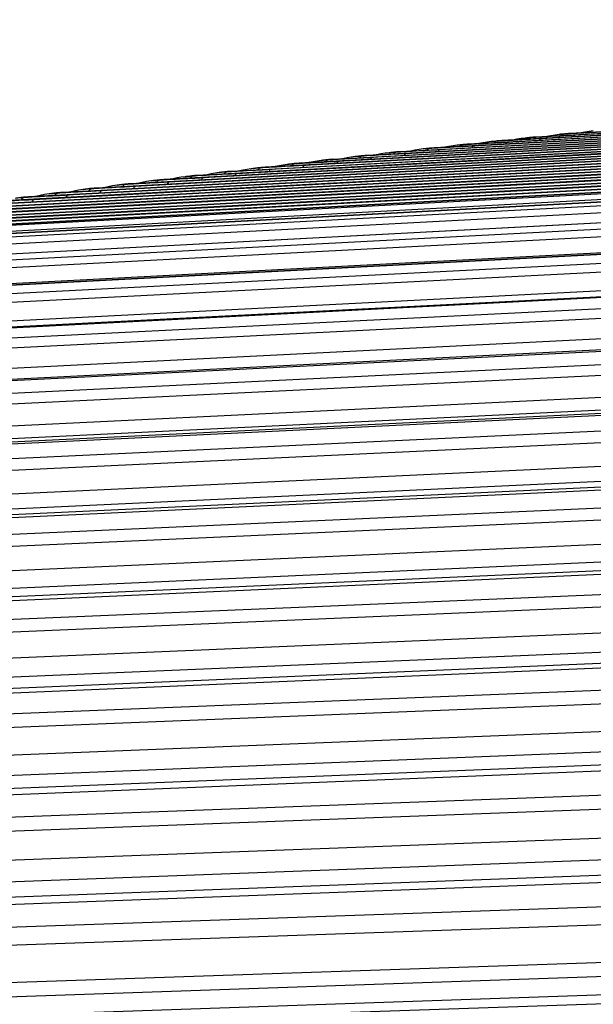
# Model space of a CAD drawing. Units: millimetres. Extents: x 5944 to 9084, y 1295 to 3777.
# Drawn here: x 6199 to 6212, y 1771 to 1793 of the extents above; entities that cross this region are included whole.
import ezdxf

# ---------------------------------------------------------------- set-up
doc = ezdxf.new("R2010")
doc.units = ezdxf.units.MM
doc.header["$LTSCALE"] = 326.7
doc.header["$PDMODE"] = 3
doc.header["$PDSIZE"] = 0.1
doc.layers.get('0').update_dxf_attribs({"linetype": 'CONTINUOUS'})
doc.layers.get('Defpoints').update_dxf_attribs({"linetype": 'CONTINUOUS'})
doc.layers.add('COT_CREEES', color=7, linetype='CONTINUOUS')
doc.styles.get("Standard").update_dxf_attribs({"font": 'bluprnt.ttf'})
doc.dimstyles.new('DIMSTYLE_3', dxfattribs={"dimtxt": 30, "dimasz": 35, "dimexe": 0.5, "dimexo": 0, "dimgap": 0.75, "dimtad": 1, "dimdec": 0, "dimtxsty": 'Standard', "dimblk": '_FILLED', "dimblk1": '_FILLED', "dimblk2": '_FILLED', "dimcen": 0.09, "dimadec": 0, "dimazin": 0, "dimtp": 0.8, "dimtm": 0.8, "dimtfac": 1, "dimtdec": 0, "dimtofl": 0, "dimtmove": 0, "dimatfit": 3, "dimldrblk": '_FILLED', "dimfxl": 1, "dimtolj": 1, "dimarcsym": 0})

# ---------------------------------------------------------------- blocks, each defined once
blk = doc.blocks.new('_FILLED')
at = {"color": 0, "linetype": 'ByBlock'}
blk.add_solid([(0, 0), (-1, 0.21429), (-1, -0.21429)], dxfattribs=at)
blk = doc.blocks.new('*D4')
at = {"layer": 'COT_CREEES', "color": 0, "linetype": 'Continuous', "lineweight": -2}
for p, q in [((6179.762, 1710.963), (6179.762, 1905.806)), ((7122.532, 1710.963), (7122.532, 1905.806)), ((6214.762, 1905.306), (7087.532, 1905.306))]:
    blk.add_line(p, q, dxfattribs=at)
at = {"layer": 'Defpoints', "color": 0, "linetype": 'Continuous'}
for p in [(7122.532, 1905.306), (6179.762, 1710.963), (7122.532, 1710.963)]:
    blk.add_point(p, dxfattribs=at)
at = {"layer": 'COT_CREEES', "color": 0, "linetype": 'Continuous', "lineweight": -2, "xscale": 35, "yscale": 35, "zscale": 35, "rotation": 180}
blk.add_blockref('_FILLED', (6179.762, 1905.306), dxfattribs=at)
at = {"layer": 'COT_CREEES', "color": 0, "linetype": 'Continuous', "lineweight": -2, "xscale": 35, "yscale": 35, "zscale": 35}
blk.add_blockref('_FILLED', (7122.532, 1905.306), dxfattribs=at)
at = {"layer": 'COT_CREEES', "color": 0, "linetype": 'Continuous', "insert": (6651.104, 1936.056), "char_height": 30, "attachment_point": 2}
blk.add_mtext('\\A1;857', dxfattribs=at)

msp = doc.modelspace()

# ---------------------------------------------------------------- linework, layer by layer
at = {"color": 7, "linetype": 'Continuous'}
for p, q in [((6242.31, 1792.309), (6208.656, 1790.501)), ((6242.338, 1792.354), (6209.43, 1790.585)), ((6242.372, 1792.397), (6210.204, 1790.668)), ((6242.425, 1792.44), (6210.978, 1790.75)), ((6242.476, 1792.481), (6211.752, 1790.83)), ((6242.156, 1792.066), (6204.785, 1790.058)), ((6242.189, 1792.118), (6205.559, 1790.149)), ((6242.22, 1792.168), (6206.333, 1790.239)), ((6242.251, 1792.216), (6207.107, 1790.328)), ((6242.281, 1792.264), (6207.881, 1790.415)), ((6242.016, 1791.845), (6201.688, 1789.678)), ((6242.052, 1791.903), (6202.462, 1789.775)), ((6242.088, 1791.959), (6203.236, 1789.871)), ((6242.122, 1792.013), (6204.01, 1789.965)), ((6241.861, 1791.601), (6199.618, 1789.332)), ((6241.901, 1791.664), (6200.392, 1789.434)), ((6241.979, 1791.786), (6200.914, 1789.58)), ((6241.94, 1791.726), (6201.166, 1789.535)), ((6241.364, 1791.382), (6197.295, 1789.015)), ((6241.778, 1791.47), (6198.069, 1789.122)), ((6241.82, 1791.536), (6198.844, 1789.227)), ((6195.769, 1788.799), (6239.88, 1791.169)), ((6240.848, 1791.29), (6196.543, 1788.909)), ((6238.394, 1790.949), (6194.221, 1788.576)), ((6239.17, 1791.061), (6194.995, 1788.688)), ((6193.448, 1788.461), (6237.771, 1790.843)), ((6210.738, 1790.728), (6210.844, 1790.739)), ((6210.869, 1790.738), (6210.977, 1790.75)), ((6210.978, 1790.75), (6210.977, 1790.75)), ((6211.517, 1790.809), (6211.623, 1790.82)), ((6211.643, 1790.819), (6211.752, 1790.83)), ((6211.752, 1790.83), (6211.752, 1790.83)), ((6192.674, 1788.206), (6236.696, 1790.561)), ((6208.402, 1790.477), (6208.507, 1790.489)), ((6208.655, 1790.501), (6208.546, 1790.492)), ((6208.546, 1790.489), (6208.655, 1790.501)), ((6208.656, 1790.501), (6208.655, 1790.501)), ((6209.181, 1790.562), (6209.286, 1790.574)), ((6209.429, 1790.585), (6209.32, 1790.577)), ((6209.32, 1790.573), (6209.429, 1790.585)), ((6209.43, 1790.585), (6209.429, 1790.585)), ((6209.96, 1790.646), (6210.065, 1790.657)), ((6210.203, 1790.668), (6210.094, 1790.66)), ((6210.094, 1790.657), (6210.203, 1790.668)), ((6210.204, 1790.668), (6210.203, 1790.668)), ((6206.844, 1790.303), (6206.949, 1790.315)), ((6207.106, 1790.328), (6206.997, 1790.319)), ((6206.998, 1790.315), (6207.106, 1790.328)), ((6207.107, 1790.328), (6207.106, 1790.328)), ((6207.623, 1790.391), (6207.728, 1790.402)), ((6207.728, 1790.402), (6207.728, 1790.402)), ((6207.88, 1790.415), (6207.771, 1790.407)), ((6207.772, 1790.403), (6207.88, 1790.415)), ((6207.881, 1790.415), (6207.88, 1790.415)), ((6191.66, 1787.689), (6235.873, 1790.033)), ((6204.508, 1790.03), (6204.613, 1790.043)), ((6204.783, 1790.058), (6204.674, 1790.049)), ((6204.675, 1790.045), (6204.783, 1790.058)), ((6204.785, 1790.058), (6204.783, 1790.058)), ((6205.286, 1790.123), (6205.391, 1790.135)), ((6205.392, 1790.135), (6205.391, 1790.135)), ((6205.558, 1790.149), (6205.449, 1790.141)), ((6205.449, 1790.136), (6205.558, 1790.149)), ((6205.559, 1790.149), (6205.558, 1790.149)), ((6206.065, 1790.213), (6206.17, 1790.225)), ((6206.171, 1790.226), (6206.17, 1790.225)), ((6206.332, 1790.239), (6206.223, 1790.231)), ((6206.223, 1790.227), (6206.332, 1790.239)), ((6206.333, 1790.239), (6206.332, 1790.239)), ((6202.95, 1789.842), (6203.054, 1789.855)), ((6203.055, 1789.855), (6203.054, 1789.855)), ((6203.235, 1789.871), (6203.126, 1789.862)), ((6203.127, 1789.857), (6203.235, 1789.871)), ((6203.236, 1789.871), (6203.235, 1789.871)), ((6203.729, 1789.937), (6203.834, 1789.95)), ((6204.009, 1789.965), (6203.9, 1789.956)), ((6203.901, 1789.952), (6204.009, 1789.965)), ((6204.01, 1789.965), (6204.009, 1789.965)), ((6200.913, 1789.579), (6200.803, 1789.571)), ((6200.804, 1789.566), (6200.913, 1789.579)), ((6200.914, 1789.58), (6200.913, 1789.579)), ((6201.392, 1789.648), (6201.497, 1789.661)), ((6201.687, 1789.678), (6201.578, 1789.669)), ((6201.578, 1789.664), (6201.687, 1789.678)), ((6201.688, 1789.678), (6201.687, 1789.678)), ((6202.171, 1789.745), (6202.276, 1789.758)), ((6202.461, 1789.775), (6202.352, 1789.766)), ((6202.352, 1789.761), (6202.461, 1789.775)), ((6202.462, 1789.775), (6202.461, 1789.775)), ((6199.256, 1789.364), (6199.364, 1789.378)), ((6200.392, 1789.434), (6199.366, 1789.378)), ((6199.835, 1789.448), (6199.939, 1789.461)), ((6200.03, 1789.465), (6200.138, 1789.48)), ((6201.166, 1789.535), (6200.14, 1789.48)), ((6200.614, 1789.548), (6200.718, 1789.562)), ((6200.718, 1789.562), (6200.718, 1789.562)), ((6190.909, 1786.943), (6235.148, 1789.255)), ((6199.618, 1789.332), (6198.592, 1789.276)), ((6190.41, 1785.965), (6234.325, 1788.216)), ((6189.685, 1784.74), (6233.565, 1786.933)), ((6188.981, 1783.285), (6232.828, 1785.409)), ((6188.302, 1781.606), (6232.116, 1783.652)), ((6187.653, 1779.717), (6231.435, 1781.673)), ((6187.033, 1777.621), (6230.785, 1779.477))]:
    msp.add_line(p, q, dxfattribs=at)
at = {"color": 9, "linetype": 'Continuous'}
for p, q in [((6209.681, 1790.556), (6242.31, 1792.309)), ((6242.305, 1792.302), (6209.682, 1790.549)), ((6210.456, 1790.641), (6242.338, 1792.354)), ((6242.334, 1792.347), (6210.456, 1790.634)), ((6211.23, 1790.724), (6242.372, 1792.397)), ((6242.363, 1792.39), (6211.23, 1790.717)), ((6212.004, 1790.805), (6242.425, 1792.44)), ((6242.417, 1792.433), (6212.004, 1790.799)), ((6205.811, 1790.113), (6242.156, 1792.066)), ((6242.15, 1792.057), (6205.811, 1790.105)), ((6206.585, 1790.205), (6242.189, 1792.118)), ((6242.183, 1792.109), (6206.585, 1790.197)), ((6207.359, 1790.295), (6242.22, 1792.168)), ((6242.215, 1792.16), (6207.359, 1790.287)), ((6208.133, 1790.384), (6242.251, 1792.216)), ((6242.246, 1792.209), (6208.133, 1790.376)), ((6208.907, 1790.471), (6242.281, 1792.264)), ((6242.276, 1792.256), (6208.908, 1790.463)), ((6202.714, 1789.734), (6242.016, 1791.845)), ((6242.01, 1791.836), (6202.714, 1789.725)), ((6203.488, 1789.831), (6242.052, 1791.902)), ((6242.046, 1791.893), (6203.489, 1789.822)), ((6204.262, 1789.926), (6242.088, 1791.958)), ((6242.082, 1791.949), (6204.263, 1789.918)), ((6205.036, 1790.021), (6242.122, 1792.013)), ((6242.117, 1792.004), (6205.037, 1790.012)), ((6199.618, 1789.331), (6241.861, 1791.601)), ((6200.392, 1789.434), (6241.901, 1791.664)), ((6241.895, 1791.654), (6200.392, 1789.424)), ((6201.166, 1789.535), (6241.94, 1791.726)), ((6241.934, 1791.716), (6201.166, 1789.526)), ((6201.94, 1789.635), (6241.979, 1791.786)), ((6241.972, 1791.776), (6201.94, 1789.626)), ((6197.295, 1789.015), (6241.361, 1791.382)), ((6198.069, 1789.122), (6241.778, 1791.47)), ((6241.771, 1791.459), (6198.07, 1789.111)), ((6198.844, 1789.227), (6241.82, 1791.536)), ((6241.813, 1791.525), (6198.844, 1789.217)), ((6241.855, 1791.59), (6199.618, 1789.321)), ((6239.679, 1791.145), (6195.619, 1788.778)), ((6195.769, 1788.799), (6239.827, 1791.166)), ((6240.453, 1791.255), (6196.393, 1788.888)), ((6196.543, 1788.909), (6240.601, 1791.276)), ((6241.227, 1791.363), (6197.296, 1789.004)), ((6238.13, 1790.921), (6194.071, 1788.554)), ((6194.221, 1788.576), (6238.278, 1790.942)), ((6238.904, 1791.034), (6194.845, 1788.667)), ((6194.995, 1788.688), (6239.053, 1791.055)), ((6193.292, 1788.43), (6237.311, 1790.788)), ((6237.504, 1790.828), (6193.448, 1788.461)), ((6210.978, 1790.75), (6210.977, 1790.75)), ((6210.977, 1790.75), (6210.978, 1790.75)), ((6211.23, 1790.717), (6211.102, 1790.71)), ((6211.228, 1790.724), (6211.23, 1790.724)), ((6211.228, 1790.724), (6211.23, 1790.724)), ((6212.651, 1790.873), (6211.643, 1790.819)), ((6211.752, 1790.83), (6212.777, 1790.886)), ((6211.752, 1790.83), (6211.752, 1790.83)), ((6211.752, 1790.83), (6211.752, 1790.83)), ((6212.004, 1790.799), (6211.877, 1790.792)), ((6212.003, 1790.805), (6212.004, 1790.805)), ((6212.003, 1790.805), (6212.004, 1790.805)), ((6236.685, 1790.558), (6192.674, 1788.203)), ((6193.223, 1788.291), (6237.242, 1790.649)), ((6208.656, 1790.501), (6208.655, 1790.501)), ((6208.655, 1790.501), (6208.656, 1790.501)), ((6208.906, 1790.471), (6208.907, 1790.471)), ((6208.906, 1790.471), (6208.907, 1790.471)), ((6209.43, 1790.585), (6209.429, 1790.585)), ((6209.429, 1790.585), (6209.43, 1790.585)), ((6209.682, 1790.549), (6209.554, 1790.543)), ((6209.68, 1790.556), (6209.681, 1790.557)), ((6209.68, 1790.556), (6209.681, 1790.556)), ((6210.204, 1790.668), (6210.203, 1790.668)), ((6210.203, 1790.668), (6210.204, 1790.668)), ((6210.456, 1790.634), (6210.328, 1790.627)), ((6210.454, 1790.641), (6210.456, 1790.641)), ((6210.454, 1790.641), (6210.456, 1790.641)), ((6192.445, 1787.96), (6236.429, 1790.294)), ((6192.512, 1788.122), (6236.495, 1790.457)), ((6207.107, 1790.328), (6207.106, 1790.328)), ((6207.106, 1790.328), (6207.107, 1790.328)), ((6207.359, 1790.287), (6207.231, 1790.28)), ((6207.357, 1790.295), (6207.359, 1790.295)), ((6207.357, 1790.295), (6207.359, 1790.295)), ((6207.881, 1790.415), (6207.88, 1790.415)), ((6207.88, 1790.415), (6207.881, 1790.415)), ((6208.133, 1790.376), (6208.005, 1790.369)), ((6208.131, 1790.383), (6208.133, 1790.384)), ((6208.131, 1790.383), (6208.133, 1790.384)), ((6208.908, 1790.463), (6208.78, 1790.457)), ((6235.874, 1790.026), (6191.908, 1787.695)), ((6204.785, 1790.058), (6204.783, 1790.058)), ((6204.783, 1790.058), (6204.785, 1790.058)), ((6205.035, 1790.021), (6205.036, 1790.021)), ((6205.035, 1790.021), (6205.036, 1790.021)), ((6205.559, 1790.149), (6205.558, 1790.149)), ((6205.558, 1790.149), (6205.559, 1790.149)), ((6205.811, 1790.105), (6205.683, 1790.098)), ((6205.809, 1790.113), (6205.811, 1790.114)), ((6205.809, 1790.113), (6205.811, 1790.113)), ((6206.333, 1790.239), (6206.332, 1790.239)), ((6206.332, 1790.239), (6206.333, 1790.239)), ((6206.585, 1790.197), (6206.457, 1790.19)), ((6206.583, 1790.205), (6206.585, 1790.205)), ((6206.583, 1790.205), (6206.585, 1790.205)), ((6191.739, 1787.564), (6235.686, 1789.863)), ((6203.236, 1789.871), (6203.235, 1789.871)), ((6203.235, 1789.871), (6203.236, 1789.871)), ((6203.489, 1789.822), (6203.36, 1789.815)), ((6203.486, 1789.831), (6203.488, 1789.831)), ((6203.486, 1789.831), (6203.488, 1789.831)), ((6204.01, 1789.965), (6204.009, 1789.965)), ((6204.009, 1789.965), (6204.01, 1789.965)), ((6204.263, 1789.918), (6204.134, 1789.911)), ((6204.26, 1789.926), (6204.262, 1789.926)), ((6204.26, 1789.926), (6204.262, 1789.926)), ((6205.037, 1790.012), (6204.909, 1790.005)), ((6191.676, 1787.385), (6235.623, 1789.684)), ((6200.914, 1789.58), (6200.913, 1789.579)), ((6200.913, 1789.579), (6200.914, 1789.579)), ((6201.688, 1789.678), (6201.687, 1789.678)), ((6201.687, 1789.678), (6201.688, 1789.678)), ((6201.94, 1789.626), (6201.812, 1789.619)), ((6201.938, 1789.635), (6201.94, 1789.635)), ((6201.938, 1789.635), (6201.94, 1789.635)), ((6202.462, 1789.775), (6202.461, 1789.775)), ((6202.461, 1789.775), (6202.462, 1789.775)), ((6202.714, 1789.725), (6202.586, 1789.718)), ((6202.712, 1789.734), (6202.714, 1789.734)), ((6202.712, 1789.734), (6202.714, 1789.734)), ((6199.163, 1789.36), (6199.161, 1789.359)), ((6199.366, 1789.378), (6199.364, 1789.378)), ((6199.364, 1789.378), (6199.366, 1789.378)), ((6199.936, 1789.459), (6199.94, 1789.459)), ((6199.942, 1789.461), (6199.939, 1789.461)), ((6200.14, 1789.48), (6200.138, 1789.48)), ((6200.138, 1789.48), (6200.14, 1789.48)), ((6200.392, 1789.424), (6200.264, 1789.417)), ((6200.39, 1789.434), (6200.392, 1789.434)), ((6200.39, 1789.434), (6200.392, 1789.434)), ((6201.166, 1789.526), (6201.038, 1789.519)), ((6201.164, 1789.535), (6201.166, 1789.535)), ((6201.164, 1789.535), (6201.166, 1789.535)), ((6235.074, 1789.236), (6191.125, 1786.939)), ((6235.497, 1789.301), (6191.551, 1787.005)), ((6199.618, 1789.321), (6199.49, 1789.314)), ((6199.615, 1789.331), (6199.618, 1789.332)), ((6199.615, 1789.331), (6199.618, 1789.331)), ((6190.977, 1786.76), (6234.889, 1789.013)), ((6190.916, 1786.553), (6234.828, 1788.806)), ((6234.707, 1788.366), (6190.796, 1786.116)), ((6234.287, 1788.188), (6190.372, 1785.937)), ((6190.229, 1785.712), (6234.106, 1787.908)), ((6190.172, 1785.485), (6234.049, 1787.679)), ((6233.935, 1787.199), (6190.058, 1785.007)), ((6233.519, 1786.892), (6189.639, 1784.699)), ((6189.5, 1784.427), (6233.343, 1786.554)), ((6189.446, 1784.18), (6233.289, 1786.306)), ((6233.183, 1785.786), (6189.34, 1783.663)), ((6232.773, 1785.351), (6188.926, 1783.227)), ((6233.053, 1785.488), (6189.206, 1783.363)), ((6188.792, 1782.91), (6232.603, 1784.958)), ((6188.742, 1782.645), (6232.553, 1784.692)), ((6232.455, 1784.135), (6188.645, 1782.091)), ((6188.516, 1781.75), (6232.33, 1783.795)), ((6232.052, 1783.575), (6188.238, 1781.53)), ((6188.11, 1781.168), (6231.888, 1783.126)), ((6188.064, 1780.893), (6231.843, 1782.85)), ((6231.755, 1782.276), (6187.976, 1780.322)), ((6187.848, 1779.923), (6231.63, 1781.879)), ((6231.363, 1781.576), (6187.581, 1779.62)), ((6187.456, 1779.213), (6231.205, 1781.072)), ((6187.415, 1778.923), (6231.164, 1780.781)), ((6231.086, 1780.176), (6187.336, 1778.321)), ((6187.215, 1777.883), (6230.967, 1779.739)), ((6230.705, 1779.357), (6186.953, 1777.501)), ((6186.834, 1777.055), (6230.556, 1778.806)), ((6186.798, 1776.743), (6230.52, 1778.493)), ((6230.451, 1777.844), (6186.729, 1776.098)), ((6186.619, 1775.64), (6230.344, 1777.388)), ((6230.164, 1777.073), (6186.439, 1775.325)), ((6230.082, 1776.928), (6186.357, 1775.18)), ((6186.248, 1774.701), (6229.943, 1776.333)), ((6186.216, 1774.376), (6229.912, 1776.008)), ((6229.853, 1775.334), (6186.157, 1773.706)), ((6186.055, 1773.214), (6229.754, 1774.845)), ((6229.579, 1774.477), (6185.88, 1772.847)), ((6229.5, 1774.308), (6185.801, 1772.678)), ((6185.698, 1772.197), (6229.377, 1773.704)), ((6185.674, 1771.782), (6229.354, 1773.289)), ((6229.311, 1772.422), (6185.632, 1770.919)), ((6185.574, 1770.6), (6229.257, 1772.105)), ((6229.047, 1771.666), (6185.365, 1770.161)), ((6228.952, 1771.464), (6185.269, 1769.959))]:
    msp.add_line(p, q, dxfattribs=at)
at = {"color": 7, "linetype": 'Continuous'}
for points in [[(6210.738, 1790.728), (6210.642, 1790.716), (6210.545, 1790.701), (6210.451, 1790.682)], [(6211.517, 1790.809), (6211.42, 1790.797), (6211.323, 1790.782), (6211.233, 1790.764)], [(6212.296, 1790.889), (6212.198, 1790.877), (6212.1, 1790.861), (6212.015, 1790.844)], [(6208.402, 1790.477), (6208.307, 1790.465), (6208.212, 1790.449), (6208.116, 1790.43), (6208.107, 1790.427)], [(6209.181, 1790.562), (6209.085, 1790.55), (6208.99, 1790.534), (6208.894, 1790.515), (6208.888, 1790.514)], [(6209.96, 1790.646), (6209.864, 1790.634), (6209.767, 1790.618), (6209.671, 1790.599), (6209.669, 1790.598)], [(6206.844, 1790.303), (6206.751, 1790.29), (6206.657, 1790.275), (6206.562, 1790.255), (6206.546, 1790.251)], [(6207.623, 1790.391), (6207.529, 1790.378), (6207.434, 1790.363), (6207.339, 1790.343), (6207.327, 1790.34)], [(6204.508, 1790.03), (6204.417, 1790.018), (6204.324, 1790.002), (6204.23, 1789.982), (6204.204, 1789.976)], [(6205.287, 1790.123), (6205.195, 1790.11), (6205.102, 1790.094), (6205.008, 1790.074), (6204.985, 1790.069)], [(6206.065, 1790.213), (6205.973, 1790.201), (6205.879, 1790.185), (6205.785, 1790.165), (6205.765, 1790.161)], [(6202.95, 1789.842), (6202.861, 1789.829), (6202.769, 1789.813), (6202.676, 1789.793), (6202.643, 1789.785)], [(6203.729, 1789.937), (6203.639, 1789.924), (6203.546, 1789.908), (6203.453, 1789.888), (6203.424, 1789.881)], [(6201.393, 1789.648), (6201.287, 1789.632), (6201.186, 1789.613), (6201.085, 1789.59), (6201.081, 1789.589)], [(6202.172, 1789.745), (6202.065, 1789.73), (6201.964, 1789.711), (6201.862, 1789.688), (6201.861, 1789.687)], [(6199.366, 1789.378), (6199.294, 1789.374), (6199.255, 1789.37)], [(6199.835, 1789.448), (6199.731, 1789.432), (6199.631, 1789.413), (6199.532, 1789.39), (6199.521, 1789.387)], [(6200.14, 1789.48), (6200.069, 1789.475), (6200.029, 1789.471)], [(6200.614, 1789.548), (6200.509, 1789.533), (6200.409, 1789.514), (6200.309, 1789.491), (6200.301, 1789.489)]]:
    msp.add_lwpolyline(points, dxfattribs=at)
at = {"color": 9, "linetype": 'Continuous'}
for centre, radius, start, end in [((6211.004, 1788.192), 2.55, 93.0381, 95.9693), ((6211.122, 1788.084), 2.67, 95.0126, 95.9654), ((6211.123, 1788.065), 2.689, 93.1134, 95.0114), ((6211.778, 1788.273), 2.55, 93.0393, 95.8663), ((6211.896, 1788.164), 2.67, 95.0161, 95.8626), ((6211.898, 1788.145), 2.689, 93.112, 95.0148), ((6208.681, 1787.942), 2.551, 93.0345, 96.2789), ((6208.799, 1787.835), 2.669, 95.0157, 96.274), ((6208.801, 1787.814), 2.69, 93.1176, 95.0147), ((6209.455, 1788.027), 2.55, 93.0357, 96.1756), ((6209.573, 1787.92), 2.67, 95.0127, 96.1711), ((6209.575, 1787.899), 2.69, 93.1162, 95.0117), ((6210.23, 1788.11), 2.55, 93.0369, 96.0724), ((6210.348, 1788.002), 2.67, 95.0116, 96.0682), ((6210.349, 1787.983), 2.689, 93.1148, 95.0105), ((6207.132, 1787.768), 2.551, 93.0322, 96.4855), ((6207.251, 1787.663), 2.669, 95.026, 96.48), ((6207.253, 1787.641), 2.691, 93.1204, 95.0252), ((6207.907, 1787.856), 2.551, 93.0334, 96.3821), ((6208.025, 1787.75), 2.669, 95.0202, 96.377), ((6208.027, 1787.728), 2.691, 93.119, 95.0193), ((6204.811, 1787.489), 2.559, 94.4313, 96.7913), ((6204.928, 1787.393), 2.668, 95.0503, 96.7894), ((6204.809, 1787.511), 2.537, 93.0236, 94.4298), ((6204.93, 1787.369), 2.692, 93.1246, 95.0498), ((6205.585, 1787.581), 2.559, 94.3264, 96.6894), ((6205.702, 1787.485), 2.668, 95.0413, 96.6862), ((6205.583, 1787.603), 2.537, 93.0249, 94.3248), ((6205.704, 1787.461), 2.692, 93.1232, 95.0406), ((6206.358, 1787.679), 2.551, 93.031, 96.5889), ((6206.477, 1787.574), 2.669, 95.0331, 96.5831), ((6206.478, 1787.552), 2.692, 93.1218, 95.0324), ((6203.262, 1787.3), 2.561, 94.641, 96.995), ((6203.38, 1787.207), 2.668, 95.0709, 96.9958), ((6203.26, 1787.323), 2.537, 93.0209, 94.6398), ((6203.382, 1787.182), 2.693, 93.1273, 95.0706), ((6204.036, 1787.395), 2.56, 94.5362, 96.8932), ((6204.154, 1787.301), 2.668, 95.0603, 96.8926), ((6204.034, 1787.418), 2.537, 93.0222, 94.5348), ((6204.156, 1787.276), 2.693, 93.1259, 95.0598), ((6201.057, 1786.917), 2.667, 95.1067, 97.3056), ((6200.938, 1787.031), 2.538, 93.0169, 94.9544), ((6201.06, 1786.889), 2.694, 93.1314, 95.1067), ((6201.714, 1787.105), 2.562, 94.8505, 97.1983), ((6201.831, 1787.015), 2.667, 95.0942, 97.2023), ((6201.712, 1787.13), 2.538, 93.0182, 94.8496), ((6201.834, 1786.988), 2.694, 93.1301, 95.0941), ((6202.488, 1787.203), 2.562, 94.7458, 97.0965), ((6202.606, 1787.112), 2.667, 95.0823, 97.0991), ((6202.486, 1787.227), 2.538, 93.0195, 94.7447), ((6202.608, 1787.086), 2.693, 93.1287, 95.0821), ((6199.392, 1786.803), 2.565, 95.1618, 97.5034), ((6199.389, 1786.829), 2.538, 93.0143, 95.1614), ((6199.509, 1786.719), 2.664, 95.5769, 97.462), ((6199.51, 1786.703), 2.679, 94.9644, 95.5779), ((6199.512, 1786.686), 2.696, 93.1345, 94.9631), ((6200.166, 1786.905), 2.564, 95.1513, 97.4016), ((6200.163, 1786.931), 2.538, 93.0156, 95.0589), ((6200.283, 1786.82), 2.664, 95.589, 97.3616), ((6200.284, 1786.805), 2.678, 94.9565, 95.59), ((6200.286, 1786.788), 2.696, 93.1331, 94.9552), ((6200.94, 1787.005), 2.564, 95.1523, 97.2997), ((6200.939, 1787.019), 2.55, 94.953, 95.1505)]:
    msp.add_arc(centre, radius, start, end, dxfattribs=at)
for points, knots in [([(6211.102, 1790.71), (6211.018, 1790.706), (6210.682, 1790.688), (6210.346, 1790.67), (6210.094, 1790.657)], [0, 0, 0, 0, 0.251877, 1, 1, 1, 1]), ([(6210.204, 1790.668), (6210.29, 1790.673), (6210.631, 1790.692), (6210.973, 1790.71), (6211.228, 1790.724)], [0, 0, 0, 0, 0.251303, 1, 1, 1, 1]), ([(6210.869, 1790.738), (6210.864, 1790.738), (6210.843, 1790.733), (6210.826, 1790.716), (6210.816, 1790.702)], [0, 0, 0, 0, 0.211161, 1, 1, 1, 1]), ([(6211.877, 1790.792), (6211.792, 1790.788), (6211.456, 1790.77), (6211.12, 1790.752), (6210.869, 1790.738)], [0, 0, 0, 0, 0.251877, 1, 1, 1, 1]), ([(6210.978, 1790.75), (6211.064, 1790.755), (6211.405, 1790.773), (6211.747, 1790.792), (6212.003, 1790.805)], [0, 0, 0, 0, 0.251303, 1, 1, 1, 1]), ([(6211.102, 1790.71), (6211.099, 1790.71), (6211.081, 1790.704), (6211.07, 1790.687), (6211.063, 1790.674)], [0, 0, 0, 0, 0.192498, 1, 1, 1, 1]), ([(6211.643, 1790.819), (6211.638, 1790.818), (6211.617, 1790.813), (6211.601, 1790.797), (6211.591, 1790.783)], [0, 0, 0, 0, 0.212169, 1, 1, 1, 1]), ([(6211.877, 1790.792), (6211.873, 1790.792), (6211.856, 1790.786), (6211.845, 1790.769), (6211.838, 1790.757)], [0, 0, 0, 0, 0.193753, 1, 1, 1, 1]), ([(6207.881, 1790.415), (6207.967, 1790.42), (6208.309, 1790.438), (6208.65, 1790.457), (6208.906, 1790.471)], [0, 0, 0, 0, 0.251303, 1, 1, 1, 1]), ([(6208.546, 1790.489), (6208.541, 1790.488), (6208.518, 1790.483), (6208.501, 1790.464), (6208.491, 1790.448)], [0, 0, 0, 0, 0.208533, 1, 1, 1, 1]), ([(6209.554, 1790.543), (6209.469, 1790.538), (6209.133, 1790.52), (6208.797, 1790.502), (6208.546, 1790.489)], [0, 0, 0, 0, 0.251878, 1, 1, 1, 1]), ([(6208.656, 1790.501), (6208.741, 1790.506), (6209.083, 1790.524), (6209.424, 1790.543), (6209.68, 1790.556)], [0, 0, 0, 0, 0.251303, 1, 1, 1, 1]), ([(6209.32, 1790.573), (6209.315, 1790.573), (6209.293, 1790.567), (6209.276, 1790.549), (6209.266, 1790.534)], [0, 0, 0, 0, 0.209393, 1, 1, 1, 1]), ([(6210.328, 1790.627), (6210.244, 1790.623), (6209.908, 1790.605), (6209.572, 1790.587), (6209.32, 1790.573)], [0, 0, 0, 0, 0.251877, 1, 1, 1, 1]), ([(6209.43, 1790.585), (6209.516, 1790.59), (6209.857, 1790.609), (6210.198, 1790.627), (6210.454, 1790.641)], [0, 0, 0, 0, 0.251303, 1, 1, 1, 1]), ([(6209.554, 1790.543), (6209.55, 1790.542), (6209.532, 1790.536), (6209.521, 1790.517), (6209.514, 1790.503)], [0, 0, 0, 0, 0.190341, 1, 1, 1, 1]), ([(6210.094, 1790.657), (6210.09, 1790.656), (6210.068, 1790.651), (6210.051, 1790.633), (6210.041, 1790.619)], [0, 0, 0, 0, 0.210258, 1, 1, 1, 1]), ([(6210.328, 1790.627), (6210.325, 1790.627), (6210.306, 1790.621), (6210.295, 1790.603), (6210.288, 1790.589)], [0, 0, 0, 0, 0.191402, 1, 1, 1, 1]), ([(6207.231, 1790.28), (6207.147, 1790.276), (6206.811, 1790.258), (6206.475, 1790.24), (6206.223, 1790.227)], [0, 0, 0, 0, 0.251878, 1, 1, 1, 1]), ([(6206.333, 1790.239), (6206.419, 1790.244), (6206.76, 1790.263), (6207.102, 1790.281), (6207.357, 1790.295)], [0, 0, 0, 0, 0.251303, 1, 1, 1, 1]), ([(6206.998, 1790.315), (6206.993, 1790.315), (6206.969, 1790.309), (6206.952, 1790.289), (6206.941, 1790.273)], [0, 0, 0, 0, 0.206825, 1, 1, 1, 1]), ([(6208.005, 1790.369), (6207.921, 1790.365), (6207.585, 1790.347), (6207.249, 1790.329), (6206.998, 1790.315)], [0, 0, 0, 0, 0.251878, 1, 1, 1, 1]), ([(6207.107, 1790.328), (6207.193, 1790.333), (6207.534, 1790.351), (6207.876, 1790.37), (6208.131, 1790.383)], [0, 0, 0, 0, 0.251303, 1, 1, 1, 1]), ([(6207.231, 1790.28), (6207.227, 1790.28), (6207.208, 1790.273), (6207.197, 1790.253), (6207.189, 1790.238)], [0, 0, 0, 0, 0.18723, 1, 1, 1, 1]), ([(6207.772, 1790.403), (6207.767, 1790.402), (6207.744, 1790.396), (6207.727, 1790.377), (6207.716, 1790.361)], [0, 0, 0, 0, 0.207677, 1, 1, 1, 1]), ([(6208.78, 1790.457), (6208.695, 1790.452), (6208.359, 1790.434), (6208.023, 1790.416), (6207.772, 1790.403)], [0, 0, 0, 0, 0.251878, 1, 1, 1, 1]), ([(6208.005, 1790.369), (6208.002, 1790.369), (6207.982, 1790.362), (6207.971, 1790.342), (6207.964, 1790.328)], [0, 0, 0, 0, 0.188255, 1, 1, 1, 1]), ([(6208.78, 1790.457), (6208.776, 1790.456), (6208.757, 1790.449), (6208.746, 1790.431), (6208.739, 1790.416)], [0, 0, 0, 0, 0.189292, 1, 1, 1, 1]), ([(6204.01, 1789.965), (6204.096, 1789.97), (6204.438, 1789.988), (6204.779, 1790.007), (6205.035, 1790.021)], [0, 0, 0, 0, 0.251304, 1, 1, 1, 1]), ([(6204.675, 1790.045), (6204.67, 1790.044), (6204.645, 1790.037), (6204.627, 1790.015), (6204.616, 1789.998)], [0, 0, 0, 0, 0.2043, 1, 1, 1, 1]), ([(6205.683, 1790.098), (6205.598, 1790.094), (6205.262, 1790.076), (6204.926, 1790.058), (6204.675, 1790.045)], [0, 0, 0, 0, 0.251878, 1, 1, 1, 1]), ([(6204.785, 1790.058), (6204.87, 1790.062), (6205.212, 1790.081), (6205.553, 1790.1), (6205.809, 1790.113)], [0, 0, 0, 0, 0.251303, 1, 1, 1, 1]), ([(6205.449, 1790.136), (6205.444, 1790.136), (6205.419, 1790.129), (6205.402, 1790.108), (6205.391, 1790.091)], [0, 0, 0, 0, 0.205136, 1, 1, 1, 1]), ([(6206.457, 1790.19), (6206.372, 1790.185), (6206.036, 1790.167), (6205.7, 1790.15), (6205.449, 1790.136)], [0, 0, 0, 0, 0.251878, 1, 1, 1, 1]), ([(6205.559, 1790.149), (6205.645, 1790.154), (6205.986, 1790.173), (6206.327, 1790.191), (6206.583, 1790.205)], [0, 0, 0, 0, 0.251303, 1, 1, 1, 1]), ([(6205.683, 1790.098), (6205.679, 1790.098), (6205.658, 1790.09), (6205.647, 1790.069), (6205.64, 1790.053)], [0, 0, 0, 0, 0.185216, 1, 1, 1, 1]), ([(6206.223, 1790.227), (6206.218, 1790.226), (6206.194, 1790.22), (6206.177, 1790.199), (6206.166, 1790.183)], [0, 0, 0, 0, 0.205978, 1, 1, 1, 1]), ([(6206.457, 1790.19), (6206.453, 1790.19), (6206.433, 1790.182), (6206.422, 1790.162), (6206.415, 1790.146)], [0, 0, 0, 0, 0.186217, 1, 1, 1, 1]), ([(6203.36, 1789.815), (6203.276, 1789.81), (6202.94, 1789.792), (6202.604, 1789.775), (6202.352, 1789.761)], [0, 0, 0, 0, 0.251879, 1, 1, 1, 1]), ([(6202.462, 1789.775), (6202.548, 1789.78), (6202.889, 1789.798), (6203.231, 1789.817), (6203.486, 1789.831)], [0, 0, 0, 0, 0.251304, 1, 1, 1, 1]), ([(6203.127, 1789.857), (6203.121, 1789.857), (6203.095, 1789.849), (6203.077, 1789.826), (6203.066, 1789.808)], [0, 0, 0, 0, 0.202643, 1, 1, 1, 1]), ([(6204.134, 1789.911), (6204.05, 1789.906), (6203.714, 1789.888), (6203.378, 1789.87), (6203.127, 1789.857)], [0, 0, 0, 0, 0.251879, 1, 1, 1, 1]), ([(6203.236, 1789.871), (6203.322, 1789.875), (6203.663, 1789.894), (6204.005, 1789.913), (6204.26, 1789.926)], [0, 0, 0, 0, 0.251304, 1, 1, 1, 1]), ([(6203.36, 1789.815), (6203.356, 1789.814), (6203.345, 1789.81), (6203.329, 1789.793), (6203.32, 1789.776), (6203.316, 1789.766)], [0, 0, 0, 0, 0.180666, 0.52435, 1, 1, 1, 1]), ([(6203.901, 1789.952), (6203.895, 1789.951), (6203.87, 1789.944), (6203.852, 1789.921), (6203.841, 1789.904)], [0, 0, 0, 0, 0.203469, 1, 1, 1, 1]), ([(6204.909, 1790.005), (6204.824, 1790.001), (6204.488, 1789.983), (6204.152, 1789.965), (6203.901, 1789.952)], [0, 0, 0, 0, 0.251878, 1, 1, 1, 1]), ([(6204.134, 1789.911), (6204.13, 1789.91), (6204.119, 1789.906), (6204.103, 1789.889), (6204.095, 1789.873), (6204.091, 1789.863)], [0, 0, 0, 0, 0.181616, 0.525541, 1, 1, 1, 1]), ([(6204.909, 1790.005), (6204.905, 1790.005), (6204.893, 1790.001), (6204.878, 1789.984), (6204.87, 1789.968), (6204.865, 1789.959)], [0, 0, 0, 0, 0.18258, 0.526754, 1, 1, 1, 1]), ([(6200.804, 1789.566), (6200.798, 1789.565), (6200.771, 1789.557), (6200.753, 1789.532), (6200.742, 1789.513)], [0, 0, 0, 0, 0.200391, 1, 1, 1, 1]), ([(6201.812, 1789.619), (6201.727, 1789.614), (6201.391, 1789.596), (6201.055, 1789.579), (6200.804, 1789.566)], [0, 0, 0, 0, 0.251879, 1, 1, 1, 1]), ([(6200.914, 1789.579), (6201, 1789.584), (6201.341, 1789.603), (6201.682, 1789.621), (6201.938, 1789.635)], [0, 0, 0, 0, 0.251304, 1, 1, 1, 1]), ([(6201.578, 1789.664), (6201.573, 1789.664), (6201.546, 1789.656), (6201.528, 1789.631), (6201.517, 1789.613)], [0, 0, 0, 0, 0.201108, 1, 1, 1, 1]), ([(6202.586, 1789.718), (6202.501, 1789.713), (6202.166, 1789.695), (6201.83, 1789.677), (6201.578, 1789.664)], [0, 0, 0, 0, 0.251879, 1, 1, 1, 1]), ([(6201.688, 1789.678), (6201.774, 1789.683), (6202.115, 1789.701), (6202.456, 1789.72), (6202.712, 1789.734)], [0, 0, 0, 0, 0.251304, 1, 1, 1, 1]), ([(6201.812, 1789.619), (6201.803, 1789.618), (6201.782, 1789.602), (6201.772, 1789.581), (6201.767, 1789.568)], [0, 0, 0, 0, 0.391347, 1, 1, 1, 1]), ([(6202.352, 1789.761), (6202.347, 1789.761), (6202.321, 1789.753), (6202.303, 1789.729), (6202.292, 1789.711)], [0, 0, 0, 0, 0.20183, 1, 1, 1, 1]), ([(6202.586, 1789.718), (6202.582, 1789.717), (6202.57, 1789.713), (6202.554, 1789.695), (6202.546, 1789.678), (6202.541, 1789.668)], [0, 0, 0, 0, 0.179728, 0.523181, 1, 1, 1, 1]), ([(6199.256, 1789.364), (6199.25, 1789.363), (6199.222, 1789.355), (6199.204, 1789.329), (6199.192, 1789.309)], [0, 0, 0, 0, 0.198971, 1, 1, 1, 1]), ([(6200.264, 1789.417), (6200.179, 1789.413), (6199.843, 1789.395), (6199.507, 1789.377), (6199.256, 1789.364)], [0, 0, 0, 0, 0.251879, 1, 1, 1, 1]), ([(6199.366, 1789.378), (6199.451, 1789.383), (6199.793, 1789.402), (6200.134, 1789.42), (6200.39, 1789.434)], [0, 0, 0, 0, 0.251304, 1, 1, 1, 1]), ([(6200.03, 1789.465), (6200.024, 1789.465), (6199.997, 1789.456), (6199.978, 1789.431), (6199.967, 1789.411)], [0, 0, 0, 0, 0.199679, 1, 1, 1, 1]), ([(6201.038, 1789.519), (6200.953, 1789.514), (6200.617, 1789.496), (6200.281, 1789.479), (6200.03, 1789.465)], [0, 0, 0, 0, 0.251879, 1, 1, 1, 1]), ([(6200.14, 1789.48), (6200.226, 1789.484), (6200.567, 1789.503), (6200.908, 1789.522), (6201.164, 1789.535)], [0, 0, 0, 0, 0.251304, 1, 1, 1, 1]), ([(6200.264, 1789.417), (6200.254, 1789.416), (6200.233, 1789.4), (6200.223, 1789.378), (6200.217, 1789.364)], [0, 0, 0, 0, 0.389114, 1, 1, 1, 1]), ([(6201.038, 1789.519), (6201.029, 1789.518), (6201.008, 1789.502), (6200.998, 1789.48), (6200.992, 1789.467)], [0, 0, 0, 0, 0.390221, 1, 1, 1, 1]), ([(6199.49, 1789.314), (6199.405, 1789.31), (6199.069, 1789.292), (6198.733, 1789.274), (6198.482, 1789.261)], [0, 0, 0, 0, 0.25188, 1, 1, 1, 1]), ([(6198.592, 1789.276), (6198.677, 1789.28), (6199.019, 1789.299), (6199.36, 1789.318), (6199.615, 1789.331)], [0, 0, 0, 0, 0.251304, 1, 1, 1, 1]), ([(6199.49, 1789.314), (6199.48, 1789.313), (6199.459, 1789.296), (6199.448, 1789.274), (6199.443, 1789.26)], [0, 0, 0, 0, 0.388023, 1, 1, 1, 1])]:
    msp.add_open_spline(points, degree=3, knots=knots, dxfattribs=at)

# ---------------------------------------------------------------- dimensions: what is measured, and where the dimension line sits
at = {"layer": 'COT_CREEES', "color": 7, "linetype": 'Continuous'}
dim = msp.add_linear_dim(base=(7122.532, 1905.306), p1=(6179.762, 1710.963), p2=(7122.532, 1710.963), text='857', dimstyle='DIMSTYLE_3', dxfattribs=at)
dim.commit()
dim.dimension.update_dxf_attribs({"geometry": '*D4', "text_midpoint": (6651.104, 1905.306), "dimtype": 160})

doc.saveas('drawing.dxf')
